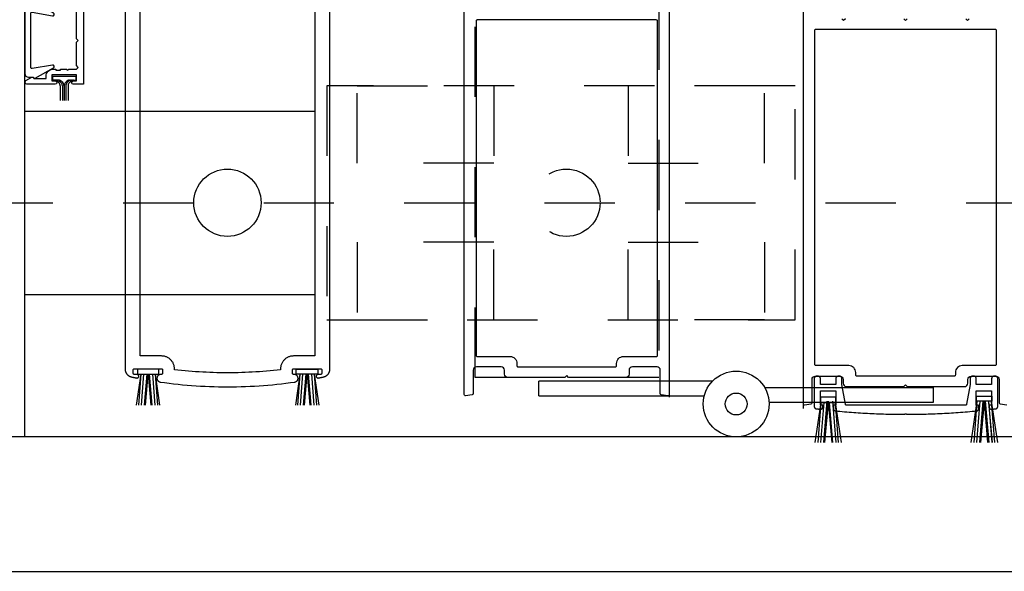
# Model space of a CAD drawing. Extents: x -10 to 198, y -3 to 158.
# Drawn here: x 177 to 178, y 28 to 29 of the extents above; entities that cross this region are included whole.
import ezdxf

# ---------------------------------------------------------------- set-up
doc = ezdxf.new("R2010")
doc.units = 0
doc.header["$LTSCALE"] = 0.25
doc.header["$MEASUREMENT"] = 0
doc.linetypes.add('CENTER2', pattern=[1.125, 0.75, -0.125, 0.125, -0.125])
doc.linetypes.add('HIDDEN2', pattern=[0.1875, 0.125, -0.0625])
for name, color, linetype in [('Arcadia-Centerline', 4, 'CENTER2'), ('Arcadia-Hidden', 1, 'HIDDEN2'), ('Arcadia-Profile', 5, 'Continuous'), ('Arcadia-Shade', 8, 'Continuous')]:
    doc.layers.add(name, color=color, linetype=linetype)
doc.layers.add('Arcadia-Mview', color=6, linetype='Continuous', plot=False)

# ---------------------------------------------------------------- blocks, each defined once
blk = doc.blocks.new('S-155')
at = {"layer": 'Arcadia-Profile'}
for points in [[(0.779, 0.9959), (0.414, 0.9959), (0.4128, 0.9913, -0.493145), (0.3981, 0.9853), (0.3474, 1.0145, -0.767327), (0.3558, 1.0459), (0.839, 1.0459), (0.839, 0.2959), (0.7515, 0.2959, -1), (0.7515, 0.3259), (0.779, 0.3259), (0.779, 0.3759), (0.569, 0.3759), (0.569, 0.3259), (0.5965, 0.3259, -1), (0.5965, 0.2959), (0.3558, 0.2959, -0.767327), (0.3474, 0.3273), (0.3981, 0.3566, -0.493145), (0.4128, 0.3505), (0.414, 0.3459), (0.519, 0.3459), (0.519, 0.3639, -0.414214), (0.581, 0.4259), (0.603, 0.4259), (0.603, 0.4159), (0.643, 0.4159), (0.643, 0.4259), (0.695, 0.4259), (0.705, 0.4159), (0.715, 0.4259), (0.779, 0.4259), (0.794, 0.4409), (0.779, 0.4559), (0.779, 0.6559), (0.794, 0.6709), (0.779, 0.6859), (0.779, 0.9659), (0.794, 0.9809)], [(0.369, 0.3579), (0.4117, 0.3579, 0.646539), (0.4265, 0.3473), (0.5828, 0.4375, 0.8391), (0.5744, 0.4606), (0.4008, 0.43, -0.466308), (0.389, 0.4398), (0.389, 0.6709), (0.389, 0.902, -0.466308), (0.4008, 0.9118), (0.5744, 0.8812, 0.8391), (0.5828, 0.9043), (0.4265, 0.9946, 0.646539), (0.4117, 0.9839), (0.369, 0.9839, 0.414214), (0.339, 0.9539), (0.339, 0.6709), (0.339, 0.3879, 0.414214)]]:
    blk.add_lwpolyline(points, format="xyb", close=True, dxfattribs=at)
blk = doc.blocks.new('hanger')
at = {"layer": 'Arcadia-Hidden', "linetype": 'HIDDEN2'}
for points in [[(1894.0766, -31.9317), (1898.0766, -31.9317), (1898.0766, -33.9317), (1894.0766, -33.9317)], [(1894.3363, -31.9317), (1895.5031, -31.9317), (1895.5031, -32.5941), (1894.3363, -32.5941)], [(1897.8169, -31.9317), (1896.65, -31.9317), (1896.65, -32.5941), (1897.8169, -32.5941)], [(1894.3363, -33.9317), (1895.5031, -33.9317), (1895.5031, -33.2692), (1894.3363, -33.2692)], [(1897.8169, -33.9317), (1896.65, -33.9317), (1896.65, -33.2692), (1897.8169, -33.2692)]]:
    blk.add_lwpolyline(points, close=True, dxfattribs=at)
blk = doc.blocks.new('A$C599B2226')
at = {"layer": 'Arcadia-Centerline'}
blk.add_line((0.1889, 2.0487), (40.3906, 2.0487), dxfattribs=at)
at = {"layer": 'Arcadia-Hidden'}
blk.add_lwpolyline([(7.1638, 4.9852), (7.1638, 0.5532), (5.5949, 0.5532), (5.5949, 4.9852)], close=True, dxfattribs=at)
blk.add_circle((6.3743, 2.0487), 0.2876, dxfattribs=at)
at = {"layer": 'Arcadia-Profile'}
for p, q in [((1.9868, 3.1306), (2.1851, 3.1306)), ((1.9868, 3.0966), (1.9868, 3.1306)), ((2.1851, 3.1306), (2.1851, 3.0966)), ((2.0366, 3.0966), (1.9868, 3.0966)), ((2.0327, 3.0829), (2.0406, 3.0739)), ((2.0505, 3.0475), (2.0505, 2.9237)), ((2.0518, 3.0829), (2.0598, 3.0739)), ((2.0667, 3.0829), (2.0741, 3.0745)), ((2.0697, 3.0475), (2.0697, 2.9237)), ((2.084, 3.0481), (2.084, 2.9235)), ((2.1013, 3.0829), (2.0939, 3.0745)), ((2.0984, 3.0475), (2.0984, 2.9237)), ((2.1162, 3.0829), (2.1083, 3.0739)), ((2.1176, 3.0475), (2.1176, 2.9237)), ((2.1354, 3.0829), (2.1275, 3.0739)), ((2.1314, 3.0966), (2.1851, 3.0966)), ((7.2522, 1.8766), (7.2522, 0.3858)), ((8.3953, 1.8582), (8.3953, 0.2899)), ((7.622, 0.5241), (6.1384, 0.5241)), ((6.1384, 0.3991), (6.1384, 0.5241)), ((8.0672, 0.4689), (9.5091, 0.4689)), ((9.5091, 0.3439), (9.5091, 0.4689)), ((6.1384, 0.3991), (7.5516, 0.3991)), ((8.1046, 0.3439), (9.5091, 0.3439))]:
    blk.add_line(p, q, dxfattribs=at)
at = {"layer": 'Arcadia-Profile', "lineweight": -3}
for p, q in [((2.7396, 0.5817), (2.7002, 0.3193)), ((2.7396, 0.5817), (2.719, 0.3193)), ((2.7636, 0.5817), (2.7422, 0.3193)), ((2.7899, 0.5817), (2.7676, 0.3193)), ((2.7903, 0.5817), (2.768, 0.3193)), ((2.7999, 0.5817), (2.7772, 0.3193)), ((2.8003, 0.5817), (2.7776, 0.3193)), ((2.8016, 0.5817), (2.8242, 0.3193)), ((2.8103, 0.5817), (2.8326, 0.3193)), ((2.8382, 0.5817), (2.8596, 0.3193)), ((2.8609, 0.5817), (2.8815, 0.3193)), ((2.8609, 0.5817), (2.9003, 0.3193)), ((4.0988, 0.5817), (4.0593, 0.3193)), ((4.0988, 0.5817), (4.0782, 0.3193)), ((4.1215, 0.5817), (4.1, 0.3193)), ((4.1494, 0.5817), (4.1271, 0.3193)), ((4.1581, 0.5817), (4.1354, 0.3193)), ((4.1594, 0.5817), (4.1821, 0.3193)), ((4.1598, 0.5817), (4.1825, 0.3193)), ((4.1694, 0.5817), (4.1917, 0.3193)), ((4.1698, 0.5817), (4.1921, 0.3193)), ((4.1961, 0.5817), (4.2175, 0.3193)), ((4.2201, 0.5817), (4.2407, 0.3193)), ((4.2201, 0.5817), (4.2595, 0.3193)), ((8.5483, 0.3412), (8.497, 0)), ((8.5483, 0.3412), (8.5215, 0)), ((8.5723, 0.3412), (8.5444, 0)), ((8.5994, 0.3513), (8.5695, 0)), ((8.5989, 0.3412), (8.5699, 0)), ((8.6094, 0.3513), (8.5791, 0)), ((8.6089, 0.3412), (8.5795, 0)), ((8.6094, 0.3513), (8.6397, 0)), ((8.6189, 0.3412), (8.6479, 0)), ((8.6461, 0.3513), (8.6747, 0)), ((8.6696, 0.3412), (8.6964, 0)), ((8.6696, 0.3412), (8.7209, 0)), ((9.8804, 0.3513), (9.8276, 0)), ((9.8804, 0.3513), (9.8528, 0)), ((9.9044, 0.3513), (9.8757, 0)), ((9.9311, 0.3513), (9.9012, 0)), ((9.9411, 0.3513), (9.9108, 0)), ((9.9411, 0.3513), (9.9714, 0)), ((9.9511, 0.3513), (9.981, 0)), ((9.9777, 0.3513), (10.0064, 0)), ((9.9802, 0.3412), (10.0092, 0)), ((10.0017, 0.3513), (10.0293, 0)), ((10.0017, 0.3513), (10.0545, 0))]:
    blk.add_line(p, q, dxfattribs=at)
at = {"layer": 'Arcadia-Profile'}
for points in [[(1.75, 0.0487), (1.75, 4.0487), (0, 4.0487), (0, 0.0487)], [(1.75, 2.8314), (4.2248, 2.8314), (4.2248, 1.2626), (1.75, 1.2626)], [(10.0392, 0.5647), (10.0248, 0.5647), (10.0238, 0.5647), (10.0228, 0.5646), (10.0218, 0.5645), (10.0208, 0.5643), (10.0199, 0.5641), (10.0189, 0.5638), (10.018, 0.5635), (10.017, 0.5631), (10.0161, 0.5627), (10.0153, 0.5622), (10.0144, 0.5617), (10.0136, 0.5611), (10.0128, 0.5605), (10.0121, 0.5599), (10.0113, 0.5592), (10.0106, 0.5585), (10.01, 0.5577), (10.0094, 0.5569), (10.0088, 0.5561), (10.0083, 0.5552), (10.0078, 0.5544), (10.0074, 0.5535), (10.007, 0.5526), (10.0067, 0.5516), (10.0064, 0.5507), (10.0062, 0.5497), (10.006, 0.5487), (10.0059, 0.5477), (10.0058, 0.5467), (10.0058, 0.5457), (10.0058, 0.4937), (9.8743, 0.4937), (9.8743, 0.5457), (9.8743, 0.5467), (9.8742, 0.5477), (9.8741, 0.5487), (9.8739, 0.5497), (9.8737, 0.5507), (9.8734, 0.5516), (9.873, 0.5526), (9.8727, 0.5535), (9.8722, 0.5544), (9.8718, 0.5552), (9.8712, 0.5561), (9.8707, 0.5569), (9.8701, 0.5577), (9.8694, 0.5585), (9.8687, 0.5592), (9.868, 0.5599), (9.8673, 0.5605), (9.8665, 0.5611), (9.8657, 0.5617), (9.8648, 0.5622), (9.8639, 0.5627), (9.863, 0.5631), (9.8621, 0.5635), (9.8612, 0.5638), (9.8602, 0.5641), (9.8593, 0.5643), (9.8583, 0.5645), (9.8573, 0.5646), (9.8563, 0.5647), (9.8553, 0.5647), (9.8409, 0.5647), (9.8399, 0.5647), (9.8389, 0.5646), (9.8379, 0.5645), (9.837, 0.5643), (9.836, 0.5641), (9.835, 0.5638), (9.8341, 0.5635), (9.8332, 0.5631), (9.8323, 0.5627), (9.8314, 0.5622), (9.8306, 0.5617), (9.8297, 0.5611), (9.829, 0.5605), (9.8282, 0.5599), (9.8275, 0.5592), (9.8268, 0.5585), (9.8261, 0.5577), (9.8255, 0.5569), (9.825, 0.5561), (9.8245, 0.5552), (9.824, 0.5544), (9.8236, 0.5535), (9.8232, 0.5526), (9.8228, 0.5516), (9.8226, 0.5507), (9.8223, 0.5497), (9.8221, 0.5487), (9.822, 0.5477), (9.8219, 0.5467), (9.8219, 0.5457), (9.8219, 0.4937), (9.7919, 0.3257), (9.7918, 0.3252), (9.7917, 0.3248), (9.7915, 0.3243), (9.7914, 0.3239), (9.7912, 0.3235), (9.791, 0.323), (9.7908, 0.3226), (9.7906, 0.3222), (9.7903, 0.3218), (9.79, 0.3215), (9.7897, 0.3211), (9.7894, 0.3207), (9.7891, 0.3204), (9.7888, 0.3201), (9.7884, 0.3198), (9.7881, 0.3195), (9.7877, 0.3192), (9.7873, 0.319), (9.7869, 0.3187), (9.7865, 0.3185), (9.7861, 0.3183), (9.7857, 0.3181), (9.7852, 0.318), (9.7848, 0.3178), (9.7843, 0.3177), (9.7839, 0.3176), (9.7834, 0.3175), (9.7829, 0.3175), (9.7825, 0.3175), (9.782, 0.3175), (8.7671, 0.3175), (8.7666, 0.3175), (8.7662, 0.3175), (8.7657, 0.3175), (8.7653, 0.3176), (8.7648, 0.3177), (8.7643, 0.3178), (8.7639, 0.318), (8.7635, 0.3181), (8.763, 0.3183), (8.7626, 0.3185), (8.7622, 0.3187), (8.7618, 0.319), (8.7614, 0.3192), (8.761, 0.3195), (8.7607, 0.3198), (8.7603, 0.3201), (8.76, 0.3204), (8.7597, 0.3207), (8.7594, 0.3211), (8.7591, 0.3215), (8.7588, 0.3218), (8.7586, 0.3222), (8.7583, 0.3226), (8.7581, 0.323), (8.7579, 0.3235), (8.7578, 0.3239), (8.7576, 0.3243), (8.7575, 0.3248), (8.7573, 0.3252), (8.7573, 0.3257), (8.7272, 0.4937), (8.7272, 0.5457), (8.7272, 0.5467), (8.7271, 0.5477), (8.727, 0.5487), (8.7268, 0.5497), (8.7266, 0.5507), (8.7263, 0.5516), (8.726, 0.5526), (8.7256, 0.5535), (8.7251, 0.5544), (8.7247, 0.5552), (8.7241, 0.5561), (8.7236, 0.5569), (8.723, 0.5577), (8.7223, 0.5585), (8.7216, 0.5592), (8.7209, 0.5599), (8.7202, 0.5605), (8.7194, 0.5611), (8.7186, 0.5617), (8.7177, 0.5622), (8.7168, 0.5627), (8.7159, 0.5631), (8.715, 0.5635), (8.7141, 0.5638), (8.7131, 0.5641), (8.7122, 0.5643), (8.7112, 0.5645), (8.7102, 0.5646), (8.7092, 0.5647), (8.7082, 0.5647), (8.6938, 0.5647), (8.6928, 0.5647), (8.6918, 0.5646), (8.6908, 0.5645), (8.6899, 0.5643), (8.6889, 0.5641), (8.6879, 0.5638), (8.687, 0.5635), (8.6861, 0.5631), (8.6852, 0.5627), (8.6843, 0.5622), (8.6835, 0.5617), (8.6826, 0.5611), (8.6819, 0.5605), (8.6811, 0.5599), (8.6804, 0.5592), (8.6797, 0.5585), (8.6791, 0.5577), (8.6784, 0.5569), (8.6779, 0.5561), (8.6774, 0.5552), (8.6769, 0.5544), (8.6765, 0.5535), (8.6761, 0.5526), (8.6757, 0.5516), (8.6755, 0.5507), (8.6752, 0.5497), (8.6751, 0.5487), (8.6749, 0.5477), (8.6748, 0.5467), (8.6748, 0.5457), (8.6748, 0.4937), (8.5434, 0.4937), (8.5434, 0.5457), (8.5433, 0.5467), (8.5432, 0.5477), (8.5431, 0.5487), (8.5429, 0.5497), (8.5427, 0.5507), (8.5424, 0.5516), (8.5421, 0.5526), (8.5417, 0.5535), (8.5413, 0.5544), (8.5408, 0.5552), (8.5403, 0.5561), (8.5397, 0.5569), (8.5391, 0.5577), (8.5385, 0.5585), (8.5378, 0.5592), (8.5371, 0.5599), (8.5363, 0.5605), (8.5355, 0.5611), (8.5347, 0.5617), (8.5339, 0.5622), (8.533, 0.5627), (8.5321, 0.5631), (8.5312, 0.5635), (8.5302, 0.5638), (8.5293, 0.5641), (8.5283, 0.5643), (8.5273, 0.5645), (8.5263, 0.5646), (8.5253, 0.5647), (8.5244, 0.5647), (8.51, 0.5647), (8.509, 0.5647), (8.508, 0.5646), (8.507, 0.5645), (8.506, 0.5643), (8.505, 0.5641), (8.5041, 0.5638), (8.5031, 0.5635), (8.5022, 0.5631), (8.5013, 0.5627), (8.5005, 0.5622), (8.4996, 0.5617), (8.4988, 0.5611), (8.498, 0.5605), (8.4972, 0.5599), (8.4965, 0.5592), (8.4958, 0.5585), (8.4952, 0.5577), (8.4946, 0.5569), (8.494, 0.5561), (8.4935, 0.5552), (8.493, 0.5544), (8.4926, 0.5535), (8.4922, 0.5526), (8.4919, 0.5516), (8.4916, 0.5507), (8.4914, 0.5497), (8.4912, 0.5487), (8.4911, 0.5477), (8.491, 0.5467), (8.491, 0.5457), (8.491, 0.3063), (8.491, 0.3054), (8.491, 0.3045), (8.4912, 0.3036), (8.4913, 0.3027), (8.4915, 0.3018), (8.4917, 0.3009), (8.492, 0.3), (8.4923, 0.2992), (8.4927, 0.2983), (8.4931, 0.2975), (8.4936, 0.2967), (8.494, 0.2959), (8.4946, 0.2952), (8.4951, 0.2945), (8.4957, 0.2938), (8.4963, 0.2931), (8.497, 0.2925), (8.4976, 0.2918), (8.4984, 0.2913), (8.4991, 0.2907), (8.4999, 0.2902), (8.5006, 0.2898), (8.5015, 0.2893), (8.5023, 0.2889), (8.5031, 0.2886), (8.504, 0.2883), (8.5049, 0.288), (8.5057, 0.2878), (8.5066, 0.2876), (8.5075, 0.2875), (8.5087, 0.2873), (8.5099, 0.2872), (8.511, 0.287), (8.5122, 0.2869), (8.5134, 0.2867), (8.5145, 0.2866), (8.5157, 0.2864), (8.5169, 0.2863), (8.518, 0.2861), (8.5192, 0.286), (8.5204, 0.2858), (8.5215, 0.2857), (8.5227, 0.2856), (8.5239, 0.2854), (8.525, 0.2853), (8.5262, 0.2851), (8.5274, 0.285), (8.5285, 0.2848), (8.5297, 0.2847), (8.5309, 0.2845), (8.532, 0.2844), (8.5332, 0.2842), (8.5344, 0.2841), (8.5355, 0.284), (8.5367, 0.2838), (8.5379, 0.2837), (8.539, 0.2835), (8.5402, 0.2834), (8.5414, 0.2832), (8.5425, 0.2831), (8.5436, 0.283), (8.5447, 0.283), (8.5457, 0.283), (8.5468, 0.2831), (8.5479, 0.2832), (8.5489, 0.2834), (8.55, 0.2837), (8.551, 0.284), (8.552, 0.2844), (8.553, 0.2848), (8.5539, 0.2853), (8.5549, 0.2858), (8.5558, 0.2864), (8.5566, 0.2871), (8.5574, 0.2877), (8.5582, 0.2885), (8.559, 0.2892), (8.5596, 0.2901), (8.5603, 0.2909), (8.5609, 0.2918), (8.5614, 0.2927), (8.5619, 0.2937), (8.5624, 0.2947), (8.5628, 0.2957), (8.5631, 0.2967), (8.5634, 0.2977), (8.5636, 0.2988), (8.5637, 0.2998), (8.5638, 0.3009), (8.5638, 0.302), (8.5638, 0.3175), (8.5434, 0.3175), (8.5434, 0.4413), (8.6748, 0.4413), (8.6748, 0.3175), (8.6543, 0.3175), (8.6543, 0.2878), (8.6544, 0.2869), (8.6544, 0.2859), (8.6545, 0.285), (8.6547, 0.2841), (8.6549, 0.2832), (8.6552, 0.2823), (8.6554, 0.2814), (8.6558, 0.2805), (8.6562, 0.2797), (8.6566, 0.2788), (8.657, 0.278), (8.6575, 0.2772), (8.6581, 0.2765), (8.6586, 0.2758), (8.6593, 0.275), (8.6599, 0.2744), (8.6606, 0.2737), (8.6613, 0.2731), (8.662, 0.2725), (8.6628, 0.272), (8.6636, 0.2715), (8.6644, 0.271), (8.6652, 0.2706), (8.6661, 0.2703), (8.6669, 0.2699), (8.6678, 0.2696), (8.6687, 0.2694), (8.6696, 0.2692), (8.6705, 0.269), (8.6715, 0.2689), (8.691, 0.267), (8.7105, 0.2653), (8.73, 0.2635), (8.7495, 0.2619), (8.769, 0.2603), (8.7885, 0.2587), (8.808, 0.2572), (8.8275, 0.2558), (8.8471, 0.2544), (8.8666, 0.2531), (8.8861, 0.2519), (8.9057, 0.2507), (8.9252, 0.2496), (8.9448, 0.2485), (8.9643, 0.2475), (8.9839, 0.2466), (9.0034, 0.2457), (9.023, 0.2449), (9.0425, 0.2442), (9.0621, 0.2435), (9.0817, 0.2428), (9.1012, 0.2423), (9.1208, 0.2417), (9.1404, 0.2413), (9.16, 0.2409), (9.1795, 0.2406), (9.1991, 0.2403), (9.2187, 0.2401), (9.2383, 0.24), (9.2578, 0.2399), (9.258, 0.2399), (9.2581, 0.2399), (9.2583, 0.2399), (9.2584, 0.2399), (9.2586, 0.2399), (9.2587, 0.2399), (9.2589, 0.2399), (9.259, 0.24), (9.2592, 0.24), (9.2593, 0.24), (9.2595, 0.24), (9.2596, 0.24), (9.2597, 0.2401), (9.2599, 0.2401), (9.26, 0.2401), (9.2602, 0.2402), (9.2603, 0.2402), (9.2605, 0.2402), (9.2606, 0.2403), (9.2607, 0.2403), (9.2609, 0.2404), (9.261, 0.2404), (9.2612, 0.2404), (9.2613, 0.2405), (9.2614, 0.2405), (9.2616, 0.2406), (9.2617, 0.2407), (9.2619, 0.2407), (9.262, 0.2408), (9.2621, 0.2408), (9.2628, 0.2411), (9.2635, 0.2414), (9.2642, 0.2417), (9.2648, 0.2419), (9.2655, 0.2422), (9.2663, 0.2424), (9.267, 0.2425), (9.2677, 0.2427), (9.2684, 0.2428), (9.2691, 0.243), (9.2699, 0.243), (9.2706, 0.2431), (9.2713, 0.2432), (9.272, 0.2432), (9.2728, 0.2432), (9.2735, 0.2432), (9.2742, 0.2432), (9.275, 0.2431), (9.2757, 0.243), (9.2764, 0.243), (9.2772, 0.2428), (9.2779, 0.2427), (9.2786, 0.2425), (9.2793, 0.2424), (9.28, 0.2421), (9.2807, 0.2419), (9.2814, 0.2417), (9.2821, 0.2414), (9.2828, 0.2411), (9.2834, 0.2408), (9.2836, 0.2408), (9.2837, 0.2407), (9.2838, 0.2407), (9.284, 0.2406), (9.2841, 0.2405), (9.2843, 0.2405), (9.2844, 0.2404), (9.2845, 0.2404), (9.2847, 0.2403), (9.2848, 0.2403), (9.285, 0.2403), (9.2851, 0.2402), (9.2852, 0.2402), (9.2854, 0.2401), (9.2855, 0.2401), (9.2857, 0.2401), (9.2858, 0.2401), (9.286, 0.24), (9.2861, 0.24), (9.2863, 0.24), (9.2864, 0.24), (9.2865, 0.2399), (9.2867, 0.2399), (9.2868, 0.2399), (9.287, 0.2399), (9.2871, 0.2399), (9.2873, 0.2399), (9.2874, 0.2399), (9.2876, 0.2399), (9.2877, 0.2399), (9.3074, 0.2399), (9.3271, 0.2401), (9.3468, 0.2403), (9.3665, 0.2405), (9.3862, 0.2409), (9.4058, 0.2412), (9.4255, 0.2417), (9.4452, 0.2422), (9.4649, 0.2427), (9.4846, 0.2434), (9.5042, 0.2441), (9.5239, 0.2448), (9.5436, 0.2456), (9.5632, 0.2465), (9.5829, 0.2474), (9.6026, 0.2484), (9.6222, 0.2495), (9.6419, 0.2506), (9.6615, 0.2518), (9.6812, 0.253), (9.7008, 0.2544), (9.7205, 0.2557), (9.7401, 0.2571), (9.7597, 0.2586), (9.7794, 0.2602), (9.799, 0.2618), (9.8186, 0.2635), (9.8382, 0.2652), (9.8578, 0.267), (9.8774, 0.2689), (9.8778, 0.2689), (9.8787, 0.269), (9.8796, 0.2692), (9.8805, 0.2694), (9.8814, 0.2697), (9.8823, 0.27), (9.8832, 0.2703), (9.884, 0.2707), (9.8848, 0.2711), (9.8857, 0.2716), (9.8864, 0.2721), (9.8872, 0.2726), (9.8879, 0.2732), (9.8886, 0.2738), (9.8893, 0.2744), (9.8899, 0.2751), (9.8905, 0.2758), (9.8911, 0.2765), (9.8916, 0.2773), (9.8921, 0.2781), (9.8926, 0.2789), (9.893, 0.2797), (9.8934, 0.2806), (9.8937, 0.2814), (9.894, 0.2823), (9.8942, 0.2832), (9.8944, 0.2841), (9.8946, 0.285), (9.8947, 0.286), (9.8948, 0.2869), (9.8948, 0.2878), (9.8948, 0.3175), (9.8743, 0.3175), (9.8743, 0.4413), (10.0058, 0.4413), (10.0058, 0.3175), (9.9853, 0.3175), (9.9853, 0.302), (9.9853, 0.3009), (9.9854, 0.2998), (9.9856, 0.2988), (9.9858, 0.2977), (9.986, 0.2967), (9.9864, 0.2957), (9.9867, 0.2947), (9.9872, 0.2937), (9.9877, 0.2927), (9.9882, 0.2918), (9.9888, 0.2909), (9.9895, 0.2901), (9.9902, 0.2892), (9.9909, 0.2885), (9.9917, 0.2877), (9.9925, 0.2871), (9.9934, 0.2864), (9.9943, 0.2858), (9.9952, 0.2853), (9.9961, 0.2848), (9.9971, 0.2844), (9.9981, 0.284), (9.9992, 0.2837), (10.0002, 0.2834), (10.0012, 0.2832), (10.0023, 0.2831), (10.0034, 0.283), (10.0044, 0.283), (10.0055, 0.283), (10.0066, 0.2831), (10.0077, 0.2832), (10.0089, 0.2834), (10.0101, 0.2835), (10.0112, 0.2837), (10.0124, 0.2838), (10.0136, 0.284), (10.0147, 0.2841), (10.0159, 0.2842), (10.0171, 0.2844), (10.0182, 0.2845), (10.0194, 0.2847), (10.0206, 0.2848), (10.0217, 0.285), (10.0229, 0.2851), (10.0241, 0.2853), (10.0252, 0.2854), (10.0264, 0.2856), (10.0276, 0.2857), (10.0287, 0.2858), (10.0299, 0.286), (10.0311, 0.2861), (10.0322, 0.2863), (10.0334, 0.2864), (10.0346, 0.2866), (10.0357, 0.2867), (10.0369, 0.2869), (10.0381, 0.287), (10.0392, 0.2872), (10.0404, 0.2873), (10.0416, 0.2875), (10.0425, 0.2876), (10.0434, 0.2878), (10.0443, 0.288), (10.0451, 0.2883), (10.046, 0.2886), (10.0468, 0.2889), (10.0477, 0.2893), (10.0485, 0.2898), (10.0493, 0.2902), (10.05, 0.2907), (10.0508, 0.2913), (10.0515, 0.2918), (10.0522, 0.2925), (10.0528, 0.2931), (10.0534, 0.2938), (10.054, 0.2945), (10.0546, 0.2952), (10.0551, 0.2959), (10.0556, 0.2967), (10.056, 0.2975), (10.0564, 0.2983), (10.0568, 0.2992), (10.0571, 0.3), (10.0574, 0.3009), (10.0576, 0.3018), (10.0578, 0.3027), (10.058, 0.3036), (10.0581, 0.3045), (10.0581, 0.3054), (10.0582, 0.3063), (10.0582, 0.5457), (10.0581, 0.5467), (10.0581, 0.5477), (10.0579, 0.5487), (10.0577, 0.5497), (10.0575, 0.5507), (10.0572, 0.5516), (10.0569, 0.5526), (10.0565, 0.5535), (10.0561, 0.5544), (10.0556, 0.5552), (10.0551, 0.5561), (10.0545, 0.5569), (10.0539, 0.5577), (10.0533, 0.5585), (10.0526, 0.5592), (10.0519, 0.5599), (10.0511, 0.5605), (10.0503, 0.5611), (10.0495, 0.5617), (10.0487, 0.5622), (10.0478, 0.5627), (10.0469, 0.5631), (10.046, 0.5635), (10.045, 0.5638), (10.0441, 0.5641), (10.0431, 0.5643), (10.0421, 0.5645), (10.0411, 0.5646), (10.0402, 0.5647)]]:
    blk.add_lwpolyline(points, close=True, dxfattribs=at)
for points in [[(2.6048, 3.9744), (2.6048, 0.6277), (2.6049, 0.6246), (2.6051, 0.6214), (2.6055, 0.6182), (2.606, 0.6151), (2.6066, 0.612), (2.6074, 0.6089), (2.6084, 0.6058), (2.6094, 0.6028), (2.6106, 0.5999), (2.612, 0.597), (2.6134, 0.5942), (2.615, 0.5914), (2.6167, 0.5887), (2.6186, 0.5861), (2.6205, 0.5836), (2.6226, 0.5812), (2.6247, 0.5789), (2.627, 0.5766), (2.6294, 0.5745), (2.6319, 0.5725), (2.6344, 0.5706), (2.6371, 0.5688), (2.6398, 0.5672), (2.6426, 0.5656), (2.6454, 0.5642), (2.6483, 0.563), (2.6513, 0.5618), (2.6543, 0.5608), (2.6574, 0.5599), (2.6605, 0.5592), (2.662, 0.5589), (2.6634, 0.5586), (2.6649, 0.5583), (2.6664, 0.558), (2.6678, 0.5577), (2.6693, 0.5574), (2.6707, 0.5571), (2.6722, 0.5568), (2.6737, 0.5565), (2.6751, 0.5562), (2.6766, 0.5559), (2.6781, 0.5556), (2.6795, 0.5553), (2.681, 0.555), (2.6825, 0.5547), (2.6839, 0.5544), (2.6854, 0.5541), (2.6868, 0.5538), (2.6883, 0.5535), (2.6898, 0.5532), (2.6912, 0.5529), (2.6927, 0.5526), (2.6942, 0.5523), (2.6956, 0.552), (2.6971, 0.5517), (2.6986, 0.5515), (2.7, 0.5512), (2.7015, 0.5509), (2.703, 0.5506), (2.7044, 0.5503), (2.7061, 0.5501), (2.7077, 0.55), (2.7094, 0.5501), (2.711, 0.5505), (2.7126, 0.551), (2.7142, 0.5516), (2.7156, 0.5525), (2.7169, 0.5535), (2.7182, 0.5546), (2.7192, 0.5559), (2.7202, 0.5573), (2.721, 0.5587), (2.7216, 0.5603), (2.722, 0.5619), (2.7223, 0.5635), (2.7223, 0.5652), (2.7222, 0.5669), (2.7219, 0.5685), (2.7214, 0.5701), (2.7208, 0.5716), (2.72, 0.5731), (2.719, 0.5744), (2.7179, 0.5757), (2.7166, 0.5768), (2.7153, 0.5777), (2.7138, 0.5785), (2.7123, 0.5792), (2.7106, 0.5796), (2.709, 0.5799), (2.7073, 0.58), (2.6853, 0.58), (2.6848, 0.58), (2.6843, 0.5801), (2.6838, 0.5801), (2.6833, 0.5802), (2.6828, 0.5803), (2.6822, 0.5805), (2.6818, 0.5807), (2.6813, 0.5809), (2.6808, 0.5811), (2.6803, 0.5813), (2.6799, 0.5816), (2.6795, 0.5819), (2.679, 0.5822), (2.6786, 0.5826), (2.6783, 0.5829), (2.6779, 0.5833), (2.6776, 0.5837), (2.6772, 0.5841), (2.677, 0.5846), (2.6767, 0.585), (2.6764, 0.5855), (2.6762, 0.5859), (2.676, 0.5864), (2.6758, 0.5869), (2.6757, 0.5874), (2.6756, 0.5879), (2.6755, 0.5884), (2.6754, 0.589), (2.6754, 0.5895), (2.6753, 0.59), (2.6753, 0.62), (2.6754, 0.6205), (2.6754, 0.6211), (2.6755, 0.6216), (2.6756, 0.6221), (2.6757, 0.6226), (2.6758, 0.6231), (2.676, 0.6236), (2.6762, 0.6241), (2.6764, 0.6246), (2.6767, 0.625), (2.677, 0.6255), (2.6772, 0.6259), (2.6776, 0.6263), (2.6779, 0.6267), (2.6783, 0.6271), (2.6786, 0.6274), (2.679, 0.6278), (2.6795, 0.6281), (2.6799, 0.6284), (2.6803, 0.6287), (2.6808, 0.6289), (2.6813, 0.6291), (2.6818, 0.6293), (2.6822, 0.6295), (2.6828, 0.6297), (2.6833, 0.6298), (2.6838, 0.6299), (2.6843, 0.63), (2.6848, 0.63), (2.6853, 0.63), (2.9143, 0.63), (2.9149, 0.63), (2.9154, 0.63), (2.9159, 0.6299), (2.9164, 0.6298), (2.9169, 0.6297), (2.9174, 0.6295), (2.9179, 0.6293), (2.9184, 0.6291), (2.9189, 0.6289), (2.9193, 0.6287), (2.9198, 0.6284), (2.9202, 0.6281), (2.9206, 0.6278), (2.921, 0.6274), (2.9214, 0.6271), (2.9218, 0.6267), (2.9221, 0.6263), (2.9224, 0.6259), (2.9227, 0.6255), (2.923, 0.625), (2.9232, 0.6246), (2.9235, 0.6241), (2.9237, 0.6236), (2.9238, 0.6231), (2.924, 0.6226), (2.9241, 0.6221), (2.9242, 0.6216), (2.9243, 0.6211), (2.9243, 0.6205), (2.9243, 0.62), (2.9243, 0.59), (2.9243, 0.5895), (2.9243, 0.589), (2.9242, 0.5884), (2.9241, 0.5879), (2.924, 0.5874), (2.9238, 0.5869), (2.9237, 0.5864), (2.9235, 0.5859), (2.9232, 0.5855), (2.923, 0.585), (2.9227, 0.5846), (2.9224, 0.5841), (2.9221, 0.5837), (2.9218, 0.5833), (2.9214, 0.5829), (2.921, 0.5826), (2.9206, 0.5822), (2.9202, 0.5819), (2.9198, 0.5816), (2.9193, 0.5813), (2.9189, 0.5811), (2.9184, 0.5809), (2.9179, 0.5807), (2.9174, 0.5805), (2.9169, 0.5803), (2.9164, 0.5802), (2.9159, 0.5801), (2.9154, 0.5801), (2.9149, 0.58), (2.9143, 0.58), (2.9096, 0.58), (2.9064, 0.5798), (2.9032, 0.5794), (2.9001, 0.5786), (2.8971, 0.5775), (2.8942, 0.5761), (2.8914, 0.5744), (2.8889, 0.5724), (2.8865, 0.5703), (2.8844, 0.5678), (2.8825, 0.5652), (2.8809, 0.5624), (2.8796, 0.5595), (2.8786, 0.5565), (2.8779, 0.5533), (2.8775, 0.5501), (2.8774, 0.5469), (2.8776, 0.5437), (2.8782, 0.5405), (2.8791, 0.5374), (2.8803, 0.5345), (2.8818, 0.5316), (2.8835, 0.5289), (2.8855, 0.5264), (2.8878, 0.5241), (2.8903, 0.5221), (2.8929, 0.5203), (2.8958, 0.5187), (2.8987, 0.5175), (2.9018, 0.5166), (2.905, 0.5159), (2.943, 0.5106), (2.9812, 0.5056), (3.0194, 0.501), (3.0576, 0.4968), (3.0958, 0.4929), (3.1341, 0.4894), (3.1725, 0.4862), (3.2108, 0.4835), (3.2492, 0.4811), (3.2876, 0.479), (3.326, 0.4774), (3.3645, 0.4761), (3.4029, 0.4752), (3.4414, 0.4746), (3.4798, 0.4744), (3.5183, 0.4746), (3.5568, 0.4752), (3.5952, 0.4761), (3.6336, 0.4774), (3.6721, 0.479), (3.7105, 0.4811), (3.7488, 0.4835), (3.7872, 0.4862), (3.8255, 0.4894), (3.8638, 0.4929), (3.9021, 0.4968), (3.9403, 0.501), (3.9785, 0.5056), (4.0166, 0.5106), (4.0547, 0.5159), (4.0579, 0.5166), (4.061, 0.5175), (4.0639, 0.5187), (4.0668, 0.5203), (4.0694, 0.5221), (4.0719, 0.5241), (4.0741, 0.5264), (4.0762, 0.5289), (4.0779, 0.5316), (4.0794, 0.5345), (4.0806, 0.5374), (4.0815, 0.5405), (4.082, 0.5437), (4.0823, 0.5469), (4.0822, 0.5501), (4.0818, 0.5533), (4.0811, 0.5565), (4.0801, 0.5595), (4.0788, 0.5624), (4.0772, 0.5652), (4.0753, 0.5678), (4.0732, 0.5703), (4.0708, 0.5724), (4.0683, 0.5744), (4.0655, 0.5761), (4.0626, 0.5775), (4.0596, 0.5786), (4.0565, 0.5794), (4.0533, 0.5798), (4.0501, 0.58), (4.0453, 0.58), (4.0448, 0.58), (4.0443, 0.5801), (4.0438, 0.5801), (4.0433, 0.5802), (4.0428, 0.5803), (4.0422, 0.5805), (4.0418, 0.5807), (4.0413, 0.5809), (4.0408, 0.5811), (4.0403, 0.5813), (4.0399, 0.5816), (4.0395, 0.5819), (4.039, 0.5822), (4.0386, 0.5826), (4.0383, 0.5829), (4.0379, 0.5833), (4.0376, 0.5837), (4.0372, 0.5841), (4.037, 0.5846), (4.0367, 0.585), (4.0364, 0.5855), (4.0362, 0.5859), (4.036, 0.5864), (4.0358, 0.5869), (4.0357, 0.5874), (4.0356, 0.5879), (4.0355, 0.5884), (4.0354, 0.589), (4.0354, 0.5895), (4.0353, 0.59), (4.0353, 0.62), (4.0354, 0.6205), (4.0354, 0.6211), (4.0355, 0.6216), (4.0356, 0.6221), (4.0357, 0.6226), (4.0358, 0.6231), (4.036, 0.6236), (4.0362, 0.6241), (4.0364, 0.6246), (4.0367, 0.625), (4.037, 0.6255), (4.0372, 0.6259), (4.0376, 0.6263), (4.0379, 0.6267), (4.0383, 0.6271), (4.0386, 0.6274), (4.039, 0.6278), (4.0395, 0.6281), (4.0399, 0.6284), (4.0403, 0.6287), (4.0408, 0.6289), (4.0413, 0.6291), (4.0418, 0.6293), (4.0422, 0.6295), (4.0428, 0.6297), (4.0433, 0.6298), (4.0438, 0.6299), (4.0443, 0.63), (4.0448, 0.63), (4.0453, 0.63), (4.2743, 0.63), (4.2749, 0.63), (4.2754, 0.63), (4.2759, 0.6299), (4.2764, 0.6298), (4.2769, 0.6297), (4.2774, 0.6295), (4.2779, 0.6293), (4.2784, 0.6291), (4.2789, 0.6289), (4.2793, 0.6287), (4.2798, 0.6284), (4.2802, 0.6281), (4.2806, 0.6278), (4.281, 0.6274), (4.2814, 0.6271), (4.2818, 0.6267), (4.2821, 0.6263), (4.2824, 0.6259), (4.2827, 0.6255), (4.283, 0.625), (4.2832, 0.6246), (4.2835, 0.6241), (4.2837, 0.6236), (4.2838, 0.6231), (4.284, 0.6226), (4.2841, 0.6221), (4.2842, 0.6216), (4.2843, 0.6211), (4.2843, 0.6205), (4.2843, 0.62), (4.2843, 0.59), (4.2843, 0.5895), (4.2843, 0.589), (4.2842, 0.5884), (4.2841, 0.5879), (4.284, 0.5874), (4.2838, 0.5869), (4.2837, 0.5864), (4.2835, 0.5859), (4.2832, 0.5855), (4.283, 0.585), (4.2827, 0.5846), (4.2824, 0.5841), (4.2821, 0.5837), (4.2818, 0.5833), (4.2814, 0.5829), (4.281, 0.5826), (4.2806, 0.5822), (4.2802, 0.5819), (4.2798, 0.5816), (4.2793, 0.5813), (4.2789, 0.5811), (4.2784, 0.5809), (4.2779, 0.5807), (4.2774, 0.5805), (4.2769, 0.5803), (4.2764, 0.5802), (4.2759, 0.5801), (4.2754, 0.5801), (4.2749, 0.58), (4.2743, 0.58), (4.2523, 0.58), (4.2507, 0.5799), (4.249, 0.5796), (4.2474, 0.5792), (4.2459, 0.5785), (4.2444, 0.5777), (4.2431, 0.5768), (4.2418, 0.5757), (4.2407, 0.5744), (4.2397, 0.5731), (4.2389, 0.5716), (4.2382, 0.5701), (4.2378, 0.5685), (4.2375, 0.5669), (4.2373, 0.5652), (4.2374, 0.5635), (4.2377, 0.5619), (4.2381, 0.5603), (4.2387, 0.5587), (4.2395, 0.5573), (4.2404, 0.5559), (4.2415, 0.5546), (4.2427, 0.5535), (4.2441, 0.5525), (4.2455, 0.5516), (4.247, 0.551), (4.2486, 0.5505), (4.2503, 0.5501), (4.2519, 0.55), (4.2536, 0.5501), (4.2552, 0.5503), (4.2567, 0.5506), (4.2582, 0.5509), (4.2596, 0.5512), (4.2611, 0.5515), (4.2626, 0.5517), (4.264, 0.552), (4.2655, 0.5523), (4.267, 0.5526), (4.2684, 0.5529), (4.2699, 0.5532), (4.2714, 0.5535), (4.2728, 0.5538), (4.2743, 0.5541), (4.2758, 0.5544), (4.2772, 0.5547), (4.2787, 0.555), (4.2802, 0.5553), (4.2816, 0.5556), (4.2831, 0.5559), (4.2845, 0.5562), (4.286, 0.5565), (4.2875, 0.5568), (4.2889, 0.5571), (4.2904, 0.5574), (4.2919, 0.5577), (4.2933, 0.558), (4.2948, 0.5583), (4.2963, 0.5586), (4.2977, 0.5589), (4.2992, 0.5592), (4.3023, 0.5599), (4.3053, 0.5608), (4.3084, 0.5618), (4.3113, 0.563), (4.3143, 0.5642), (4.3171, 0.5656), (4.3199, 0.5672), (4.3226, 0.5688), (4.3253, 0.5706), (4.3278, 0.5725), (4.3303, 0.5745), (4.3327, 0.5766), (4.3349, 0.5789), (4.3371, 0.5812), (4.3392, 0.5836), (4.3411, 0.5861), (4.343, 0.5887), (4.3447, 0.5914), (4.3463, 0.5942), (4.3477, 0.597), (4.3491, 0.5999), (4.3503, 0.6028), (4.3513, 0.6058), (4.3522, 0.6089), (4.353, 0.612), (4.3537, 0.6151), (4.3542, 0.6182), (4.3545, 0.6214), (4.3548, 0.6246), (4.3548, 0.6277), (4.3548, 3.9744)], [(4.2248, 3.7694), (4.2248, 0.7384), (4.0429, 0.7384), (4.0369, 0.7382), (4.0309, 0.7378), (4.025, 0.7369), (4.0191, 0.7358), (4.0132, 0.7343), (4.0075, 0.7326), (4.0019, 0.7305), (3.9964, 0.7281), (3.991, 0.7254), (3.9858, 0.7224), (3.9807, 0.7192), (3.9759, 0.7156), (3.9712, 0.7118), (3.9668, 0.7078), (3.9625, 0.7035), (3.9586, 0.699), (3.9548, 0.6943), (3.9514, 0.6894), (3.9482, 0.6843), (3.9453, 0.6791), (3.9426, 0.6737), (3.9403, 0.6681), (3.9383, 0.6625), (3.9366, 0.6567), (3.9352, 0.6509), (3.9342, 0.6449), (3.9334, 0.639), (3.933, 0.633), (3.9329, 0.627), (3.9332, 0.621), (3.9031, 0.6176), (3.8729, 0.6144), (3.8428, 0.6114), (3.8126, 0.6087), (3.7824, 0.6062), (3.7522, 0.604), (3.722, 0.602), (3.6918, 0.6002), (3.6615, 0.5987), (3.6313, 0.5974), (3.601, 0.5963), (3.5707, 0.5955), (3.5404, 0.5949), (3.5101, 0.5945), (3.4798, 0.5944), (3.4495, 0.5945), (3.4193, 0.5949), (3.389, 0.5955), (3.3587, 0.5963), (3.3284, 0.5974), (3.2982, 0.5987), (3.2679, 0.6002), (3.2377, 0.602), (3.2075, 0.604), (3.1772, 0.6062), (3.1471, 0.6087), (3.1169, 0.6114), (3.0867, 0.6144), (3.0566, 0.6176), (3.0265, 0.621), (3.0268, 0.627), (3.0267, 0.633), (3.0263, 0.639), (3.0255, 0.6449), (3.0245, 0.6509), (3.0231, 0.6567), (3.0214, 0.6625), (3.0194, 0.6681), (3.017, 0.6737), (3.0144, 0.6791), (3.0115, 0.6843), (3.0083, 0.6894), (3.0048, 0.6943), (3.0011, 0.699), (2.9971, 0.7035), (2.9929, 0.7078), (2.9885, 0.7118), (2.9838, 0.7156), (2.979, 0.7192), (2.9739, 0.7224), (2.9687, 0.7254), (2.9633, 0.7281), (2.9578, 0.7305), (2.9522, 0.7326), (2.9464, 0.7343), (2.9406, 0.7358), (2.9347, 0.7369), (2.9288, 0.7378), (2.9228, 0.7382), (2.9168, 0.7384), (2.7348, 0.7384), (2.7348, 3.7694)], [(9.8146, 3.6215), (9.7996, 3.6065), (9.7846, 3.6215)], [(9.2856, 3.6215), (9.2704, 3.6063), (9.2553, 3.6215)], [(8.7563, 3.6215), (8.7413, 3.6065), (8.7263, 3.6215)]]:
    blk.add_lwpolyline(points, dxfattribs=at)
for points in [[(7.2522, 3.7998), (7.2522, 0.4086, -0.458526), (7.2407, 0.3987), (7.1844, 0.4072, -0.371247), (7.1759, 0.417), (7.1759, 0.6167, 0.414214), (7.1479, 0.6447), (6.9372, 0.6447, 0.414214), (6.9092, 0.6167), (6.9092, 0.5831, -0.414214), (6.8812, 0.5551), (6.3922, 0.5551), (6.3771, 0.5703), (6.3619, 0.5551), (5.873, 0.5551, -0.414214), (5.845, 0.5831), (5.845, 0.6167, 0.414214), (5.817, 0.6447), (5.6062, 0.6447, 0.414214), (5.5782, 0.6167), (5.5782, 0.417, -0.371247), (5.5697, 0.4072), (5.5134, 0.3987, -0.458526), (5.5019, 0.4086), (5.5019, 3.7998, -0.414214)], [(8.3953, 3.7215), (8.3953, 0.3302, 0.458526), (8.4068, 0.3204), (8.4631, 0.3288, 0.371247), (8.4716, 0.3387), (8.4716, 0.5383, -0.414214), (8.4996, 0.5663), (8.7103, 0.5663, -0.414214), (8.7383, 0.5383), (8.7383, 0.5048, 0.414214), (8.7663, 0.4768), (9.2553, 0.4768), (9.2704, 0.4919), (9.2856, 0.4768), (9.7745, 0.4768, 0.414214), (9.8025, 0.5048), (9.8025, 0.5383, -0.414214), (9.8305, 0.5663), (10.0413, 0.5663, -0.414214), (10.0693, 0.5383), (10.0693, 0.3387, 0.371247), (10.0778, 0.3288), (10.1341, 0.3204, 0.458526)]]:
    blk.add_lwpolyline(points, format="xyb", dxfattribs=at)
for points in [[(5.6021, 0.7442, 0.414214), (5.6121, 0.7342), (5.8926, 0.7342, -0.414214), (5.9516, 0.6752), (5.9516, 0.6547, 0.414214), (5.9616, 0.6447), (6.7925, 0.6447, 0.414214), (6.8025, 0.6547), (6.8025, 0.6752, -0.414214), (6.8615, 0.7342), (7.1421, 0.7342, 0.414214), (7.1521, 0.7442), (7.1521, 3.6018, 0.414214), (7.1421, 3.6118), (5.6121, 3.6118, 0.414214), (5.6021, 3.6018)], [(10.0454, 0.6659, -0.414214), (10.0354, 0.6559), (9.7549, 0.6559, 0.414214), (9.6959, 0.5969), (9.6959, 0.5763, -0.414214), (9.6859, 0.5663), (8.855, 0.5663, -0.414214), (8.845, 0.5763), (8.845, 0.5969, 0.414214), (8.786, 0.6559), (8.5054, 0.6559, -0.414214), (8.4954, 0.6659), (8.4954, 3.5235, -0.414214), (8.5054, 3.5335), (10.0354, 3.5335, -0.414214), (10.0454, 3.5235)]]:
    blk.add_lwpolyline(points, format="xyb", close=True, dxfattribs=at)
at = {"layer": 'Arcadia-Profile', "lineweight": -3}
for points in [[(2.7097, 0.5817), (2.8947, 0.5817), (2.8947, 0.6257), (2.7097, 0.6257)], [(4.25, 0.5817), (4.065, 0.5817), (4.065, 0.6257), (4.25, 0.6257)], [(8.5432, 0.3412), (8.6747, 0.3412), (8.6747, 0.3852), (8.5432, 0.3852)], [(10.0068, 0.3513), (9.8754, 0.3513), (9.8754, 0.3953), (10.0068, 0.3953)]]:
    blk.add_lwpolyline(points, close=True, dxfattribs=at)
at = {"layer": 'Arcadia-Profile'}
for centre, radius in [((3.4793, 2.0487), 0.2876), ((7.8238, 0.3281), 0.2812), ((7.8238, 0.3281), 0.0937)]:
    blk.add_circle(centre, radius, dxfattribs=at)
for centre, start, end in [((2.0026, 3.0566), 41.20471, 90), ((2.0217, 3.0566), 41.20471, 90), ((2.0366, 3.0566), 41.20471, 90), ((2.0105, 3.0475), 0, 41.20471), ((2.0297, 3.0475), 0, 41.20471), ((2.044, 3.0481), 0, 41.20471), ((2.124, 3.0481), 138.79529, 180), ((2.1384, 3.0475), 138.79529, 180), ((2.1314, 3.0566), 90, 138.79529), ((2.1463, 3.0566), 90, 138.79529), ((2.1576, 3.0475), 138.79529, 180), ((2.1655, 3.0566), 90, 138.79529)]:
    blk.add_arc(centre, 0.04, start, end, dxfattribs=at)
at = {"layer": 'Arcadia-Shade'}
blk.add_line((1.75, 0.0487), (40.3906, 0.0487), dxfattribs=at)
at = {"layer": 'Arcadia-Hidden', "linetype": 'CENTER2', "xscale": -1, "rotation": 180}
blk.add_blockref('hanger', (-1889.7496, -30.883), dxfattribs=at)
at = {"layer": 'Arcadia-Profile'}
blk.add_blockref('S-155', (1.411, 2.7653), dxfattribs=at)

msp = doc.modelspace()

# ---------------------------------------------------------------- linework, layer by layer
at = {"layer": 'Arcadia-Mview', "lineweight": -3}
msp.add_lwpolyline([(184, 37.31833), (175.28903, 37.31833), (175.28903, 27.93725), (184, 27.93725)], close=True, dxfattribs=at)

# ---------------------------------------------------------------- block references
at = {"layer": 'Arcadia-Profile', "xscale": 0.16668, "yscale": 0.16668, "zscale": 4}
msp.add_blockref('A$C599B2226', (176.40618, 28.12108), dxfattribs=at)

doc.saveas('drawing.dxf')
